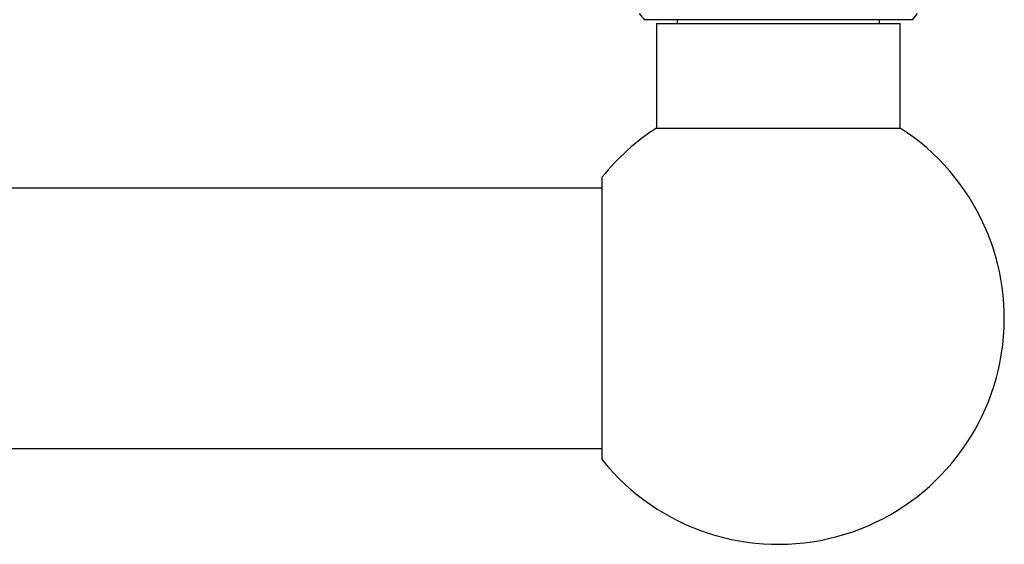
# Model space of a CAD drawing. Units: millimetres. Extents: x 120 to 2495, y 153 to 3444.
# Drawn here: x 1110 to 1239, y 1365 to 1433 of the extents above; entities that cross this region are included whole.
import ezdxf

# ---------------------------------------------------------------- set-up
doc = ezdxf.new("R2010")
doc.units = ezdxf.units.MM
doc.header["$LTSCALE"] = 12

msp = doc.modelspace()

# ---------------------------------------------------------------- linework, layer by layer
at = {"color": 7, "linetype": 'Continuous', "lineweight": 25}
for p, q in [((1226.933, 1433.317), (1191.933, 1433.317)), ((1193.533, 1432.817), (1193.533, 1419.165)), ((1193.533, 1432.817), (1225.333, 1432.817)), ((1196.213, 1433.317), (1196.213, 1432.817)), ((1222.654, 1432.817), (1222.654, 1433.317)), ((1225.333, 1419.165), (1225.333, 1432.817)), ((1193.533, 1419.165), (1225.333, 1419.165)), ((1186.433, 1375.844), (1186.433, 1412.79)), ((1186.433, 1411.317), (432.433, 1411.317)), ((432.433, 1377.317), (1186.433, 1377.317))]:
    msp.add_line(p, q, dxfattribs=at)
for centre, radius, start, end in [((1200.877, 1441.317), 12, 216.8699, 221.81031), ((1217.989, 1441.317), 12, 318.18969, 323.1301), ((1209.433, 1394.317), 29.5, 218.77045, 57.38556), ((1209.433, 1394.317), 29.5, 122.61444, 141.22955)]:
    msp.add_arc(centre, radius, start, end, dxfattribs=at)

doc.saveas('drawing.dxf')
